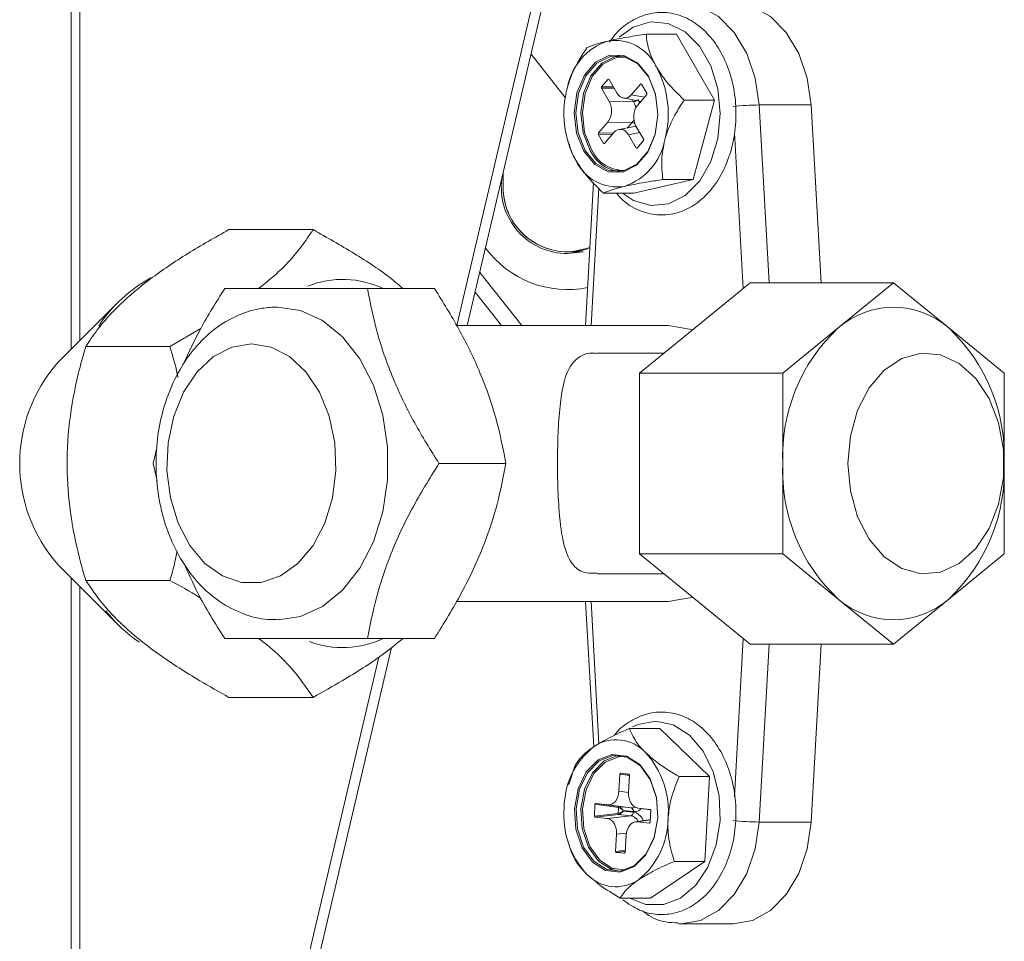
# Model space of a CAD drawing. Units: millimetres. Extents: x 1658 to 29422, y 12901 to 31170.
# Drawn here: x 18313 to 18313, y 14470 to 14470 of the extents above; entities that cross this region are included whole.
import ezdxf

# ---------------------------------------------------------------- set-up
doc = ezdxf.new("R2010")
doc.units = ezdxf.units.MM
doc.linetypes.add('SLD-Sólida', pattern=[0])
doc.layers.get('0').update_dxf_attribs({"color": 251})

# ---------------------------------------------------------------- blocks, each defined once
blk = doc.blocks.new('A$C4C9C5133')
at = {"color": 92, "linetype": 'SLD-Sólida', "lineweight": 15}
for p, q in [((0.007657784244656796, 0.4207392176413123), (0.007657784244656796, 0.0884491697888734)), ((0.008126418812025804, 0.4207392176413123), (0.008126418812025804, 0.08891779986879556)), ((0.007657536851183977, 0.08844892239540059), (0.007657536851183977, 0.2122447583569738)), ((0.03389160713049932, 0.1122582671323471), (0.02859664697098196, 0.08973921764118131)), ((0.034457289846614, 0.1122582671323471), (0.02916232968709664, 0.08973921764118131)), ((0.03887244175712112, 0.1055582938224688), (0.04051999266812345, 0.1055582938224688)), ((0.04258621116605354, 0.1019812982485746), (0.04051999266812345, 0.1055582938224688)), ((0.03448269666841952, 0.1021224247870123), (0.03262503735822975, 0.1044658412756689)), ((0.03645098997731111, 0.1026326011142373), (0.03645598064395017, 0.1027026374176785)), ((0.03645598064395017, 0.1027026374176785), (0.03680812165112002, 0.1031094555328309)), ((0.03645598064395017, 0.1027026374176785), (0.03709478718519676, 0.1026918620154902)), ((0.03680812165112002, 0.1031094555328309), (0.03685764503461542, 0.103102397699331)), ((0.03685925249010324, 0.1030996149020211), (0.03680812165112002, 0.1031094555328309)), ((0.03685764503461542, 0.103102397699331), (0.03727584627267788, 0.102378416195279)), ((0.03806822038677637, 0.1022654908683762), (0.0385801550692122, 0.1028569138998137)), ((0.0385801550692122, 0.1028569138998137), (0.03862967845270759, 0.1028498560681328)), ((0.03863128590819542, 0.1028470732690039), (0.0385801550692122, 0.1028569138998137)), ((0.03862967845270759, 0.1028498560681328), (0.03891734367789468, 0.1023518558613432)), ((0.03686919121537358, 0.1019086196083663), (0.03645098997731111, 0.1026326011142373)), ((0.0371356901814579, 0.1026210515774437), (0.03645098997731111, 0.1026326011142373)), ((0.03806822038677637, 0.1022654908683762), (0.03877969272434711, 0.1021285610422638)), ((0.03891235301125562, 0.1022818195579021), (0.0384004183288198, 0.1016903965264646)), ((0.03891734367789468, 0.1023518558613432), (0.03891235301125562, 0.1022818195579021)), ((0.03686919121537358, 0.1019086196083663), (0.03819173735246295, 0.101886310872942)), ((0.03763606549182441, 0.1020925090142555), (0.03858962925005471, 0.101908986320268)), ((0.03819173735246295, 0.101886310872942), (0.03812723331429879, 0.1019979789525678)), ((0.04093866025505122, 0.1019812982485746), (0.04258621116605354, 0.1019812982485746)), ((0.04142885643886984, 0.09766222206962993), (0.04258621116605354, 0.1019812982485746)), ((0.04500626347362413, 0.1017129018528067), (0.04783467705783551, 0.1017129018528067)), ((0.04500626347362413, 0.1017129018528067), (0.0455471453096834, 0.09205417221710377)), ((0.04783467705783551, 0.1017129018528067), (0.0483755588902568, 0.09205417221710377)), ((0.03627740588854067, 0.1001966157255083), (0.03678934057097649, 0.1007880387569458)), ((0.03811188670442789, 0.1007657300197025), (0.03678934057097649, 0.1007880387569458)), ((0.0383267730830994, 0.1005590730073891), (0.0374044213021989, 0.1003862964025757)), ((0.03785680095097632, 0.1004710369761597), (0.03811188670442789, 0.1007657300197025)), ((0.03830967326939572, 0.1005892821976886), (0.03827515454031527, 0.1005494037272001)), ((0.03831483320027473, 0.1005568364071223), (0.03832276913817623, 0.1005660045593686)), ((0.03832056768078473, 0.1005698156732251), (0.0387387689188472, 0.09984583416917303)), ((0.03627241522190161, 0.1001265794220672), (0.03627740588854067, 0.1001966157255083)), ((0.03656008044708869, 0.09962857921527757), (0.03627241522190161, 0.1001265794220672)), ((0.03703563738235971, 0.1001137053735874), (0.03627241522190161, 0.1001265794220672)), ((0.03627740588854067, 0.1001966157255083), (0.03709546007667086, 0.1001828167700296)), ((0.03712153851301991, 0.1002129444150341), (0.03660960383058409, 0.0996215213835967)), ((0.03852573886251776, 0.1002146274859115), (0.03791391262711841, 0.1001000190881314)), ((0.03833211386518087, 0.09937603758226032), (0.03791391262711841, 0.1001000190881314)), ((0.04414794011972845, 0.09174662670920952), (0.04367377680682694, 0.1002139386673662)), ((0.03462899650185136, 0.09970573089958634), (0.0346488233517448, 0.0996381805252895)), ((0.03656008044708869, 0.09962857921527757), (0.03662647935561836, 0.09964101717923768)), ((0.03660960383058409, 0.0996215213835967), (0.03656008044708869, 0.09962857921527757)), ((0.03873377825584612, 0.09977579786573187), (0.03838163724503829, 0.09936897975057946)), ((0.0387387689188472, 0.09984583416917303), (0.03873377825584612, 0.09977579786573187)), ((0.03833211386518087, 0.09937603758226032), (0.03839851277007256, 0.09938847554622043)), ((0.03838163724503829, 0.09936897975057946), (0.03833211386518087, 0.09937603758226032)), ((0.03601897407497745, 0.09749482394909137), (0.03558466576214414, 0.08973921764118131)), ((0.03820528321011807, 0.09692014146094152), (0.04142885643886984, 0.09766222206962993)), ((0.03978130552422954, 0.09766222206962993), (0.04142885643886984, 0.09766222206962993)), ((0.03629683958934038, 0.09719843042876164), (0.03587912910006708, 0.08973921764118131)), ((0.03655773229547776, 0.09692014146094152), (0.03820528321011807, 0.09692014146094152)), ((0.02078903581423219, 0.09494092356362671), (0.01621686209909967, 0.09494092356362671)), ((0.03544931245050975, 0.09373921764199622), (0.03460669747073553, 0.09363921764088445)), ((0.03460678040210041, 0.09373921764199622), (0.03460794109196286, 0.09373921764199622)), ((0.03460794109196286, 0.09373921764199622), (0.03544931245050975, 0.09373921764199622)), ((0.02983819534711074, 0.09261362119286787), (0.03211677559374948, 0.08973921764118131)), ((0.04452460309767048, 0.09205417221710377), (0.03851422423758777, 0.08714669493019755)), ((0.04452460309767048, 0.09205417221710377), (0.05230281493641087, 0.09205417221710377)), ((0.05230281493641087, 0.09205417221710377), (0.04929762550455052, 0.08960043357365066)), ((0.05530800436463323, 0.08960043357365066), (0.05230281493641087, 0.09205417221710377)), ((0.02738361631054431, 0.09173921764158877), (0.02374324444826925, 0.09173921764158877)), ((0.02958746958756819, 0.09154730422960711), (0.03102076533104992, 0.08973921764118131)), ((0.01022523695792188, 0.09101659791303973), (0.006925357913132757, 0.08771675046773453)), ((0.01301089846310788, 0.08859007060345903), (0.01468595652841032, 0.0895650433121773)), ((0.04006974133153562, 0.08973921764118131), (0.02857996312013711, 0.08973921764118131)), ((0.04929762550455052, 0.08960043357365066), (0.04629243607269018, 0.08714669493019755)), ((0.05831319379649358, 0.08714669493019755), (0.05530800436463323, 0.08960043357365066)), ((0.01301089846310788, 0.08859007060345903), (0.008438724751613336, 0.08859007060345903)), ((0.03985227942030178, 0.08823921764087572), (0.03620011418388458, 0.08823921764087572)), ((0.03851422423758777, 0.08714669493019755), (0.03851422423758777, 0.07733174035274715)), ((0.03851422423758777, 0.08714669493019755), (0.04629243607269018, 0.08714669493019755)), ((0.04629243607269018, 0.08714669493019755), (0.04629243607269018, 0.08223921764147235)), ((0.05831319379649358, 0.08223921764147235), (0.05831319379649358, 0.08714669493019755)), ((0.01210811245982768, 0.08223921764147235), (0.01229765340758604, 0.08308181932807202)), ((0.01231491881844704, 0.08129198584538244), (0.01210811245982768, 0.08223921764147235)), ((0.0312619936412375, 0.08223921764147235), (0.02762162177896244, 0.08223921764147235)), ((0.04629243607269018, 0.08223921764147235), (0.04629243607269018, 0.07733174035274715)), ((0.05831317009506165, 0.08226547564117936), (0.05831313624003087, 0.08227641647317796)), ((0.05831313624003087, 0.08220201880976674), (0.05831317009506165, 0.08221295964176534)), ((0.05831319379649358, 0.07733174035274715), (0.05831319379649358, 0.08223921764147235)), ((0.03851422423758777, 0.07733174035274715), (0.04629243607269018, 0.07733174035274715)), ((0.03851422423758777, 0.07733174035274715), (0.04452460309767048, 0.07242426306584093)), ((0.04629243607269018, 0.07733174035274715), (0.04929762550455052, 0.07487800170929404)), ((0.05530800436463323, 0.07487800170929404), (0.05831319379649358, 0.07733174035274715)), ((0.006925357913132757, 0.07676168481521017), (0.01022523695792188, 0.07346183736990497)), ((0.007657536851183977, 0.03698921764225815), (0.007657536851183977, 0.07602951288754412)), ((0.007657784244656796, 0.0760292654940713), (0.007657784244656796, 0.03698921764225815)), ((0.03621389184263535, 0.07623921764206898), (0.03985227942030178, 0.07623921764206898)), ((0.008126418812025804, 0.07556063541596814), (0.008126418812025804, 0.03698921764225815)), ((0.01301089846310788, 0.07588836468130467), (0.008438724751613336, 0.07588836468130467)), ((0.04929762550455052, 0.07487800170929404), (0.05230281493641087, 0.07242426306584093)), ((0.05230281493641087, 0.07242426306584093), (0.05530800436463323, 0.07487800170929404)), ((0.02856672275811434, 0.07473921764176339), (0.04006974133153562, 0.07473921764176339)), ((0.03558466576214414, 0.07473921764176339), (0.03602640352619346, 0.06685094081876741)), ((0.03587912910006708, 0.07473921764176339), (0.03631165162005345, 0.06701550089019292)), ((0.02738361631054431, 0.07273921764135594), (0.02374324444826925, 0.07273921764135594)), ((0.04366733562346781, 0.0641494739738846), (0.04414794011972845, 0.07273180857373518)), ((0.0250488611527544, 0.07224495919945184), (0.01675909087862237, 0.03698921764225815)), ((0.04452460309767048, 0.07242426306584093), (0.05230281493641087, 0.07242426306584093)), ((0.0455471453096834, 0.07242426306584093), (0.04500626347362413, 0.06276553343195701)), ((0.04783467705783551, 0.06276553343195701), (0.0483755588902568, 0.07242426306584093)), ((0.02436123047664296, 0.07172632412039093), (0.01619340816250769, 0.03698921764225815)), ((0.02078903581423219, 0.06953751171931799), (0.01621686209909967, 0.06953751171931799)), ((0.03796867630808265, 0.06784407589293551), (0.03961622722272296, 0.06784407589293551)), ((0.04230933434519102, 0.06523106608074158), (0.03961622722272296, 0.06784407589293551)), ((0.03467037965674535, 0.06480140438907256), (0.03502197990383138, 0.06585222745525243)), ((0.03739723492253688, 0.06443220119581383), (0.03744856122648343, 0.06536422141834919)), ((0.03744856122648343, 0.06536422141834919), (0.03748638342949562, 0.06540998041782586)), ((0.03797140708411462, 0.0652945234287472), (0.03744856122648343, 0.06536422141834919)), ((0.03748638342949562, 0.06540998041782586), (0.03793971343475278, 0.06536005117959576)), ((0.03748638342949562, 0.06540998041782586), (0.03796112384225125, 0.06534669512620894)), ((0.03797207009120029, 0.06530656276299851), (0.03792074378725374, 0.06437454254228214)), ((0.03793971343475278, 0.06536005117959576), (0.03797207009120029, 0.06530656276299851)), ((0.04066178343418869, 0.06523106608074158), (0.04230933434519102, 0.06523106608074158)), ((0.04205574505976983, 0.0606262078290456), (0.04230933434519102, 0.06523106608074158)), ((0.03465240029981942, 0.06485244147188496), (0.03462899650185136, 0.06477270438335836)), ((0.03739723492253688, 0.06443220119581383), (0.03792014469581773, 0.06436249468606547)), ((0.03605991102085682, 0.06308578183234204), (0.03609521649195813, 0.06372688420742634)), ((0.03609521649195813, 0.06372688420742634), (0.03613303869497031, 0.06377264320690301)), ((0.03736350120743737, 0.06355781545607897), (0.03609521649195813, 0.06372688420742634)), ((0.03613303869497031, 0.06377264320690301), (0.03679207967070397, 0.06370005720418703)), ((0.03613303869497031, 0.06377264320690301), (0.03740132341408753, 0.06360357445555564)), ((0.03806036438618321, 0.06353098845283967), (0.03679207967070397, 0.06370005720418703)), ((0.03605991102085682, 0.06308578183234204), (0.0373454715081607, 0.06323041907126026)), ((0.03737782816097024, 0.06317693065284402), (0.03609226767366636, 0.06303229341574479)), ((0.03675130864940002, 0.06295970741302881), (0.0380368691367039, 0.06310434465012804)), ((0.0373454715081607, 0.06323041907126026), (0.03736350120743737, 0.06355781545607897)), ((0.0380368691367039, 0.06310434465012804), (0.03737782816097024, 0.06317693065284402)), ((0.03740132341408753, 0.06360357445555564), (0.03806036438618321, 0.06353098845283967)), ((0.03762364955764497, 0.06339348549772694), (0.03762201650533825, 0.06336383136113)), ((0.03762201650533825, 0.06336383136113), (0.03817578919552034, 0.06330283948409487)), ((0.03817742224418907, 0.06333249362069182), (0.03762364955764497, 0.06339348549772694)), ((0.03843845025039627, 0.06351872787126922), (0.03909749122612993, 0.06344614186673425)), ((0.03843845025039627, 0.06351872787126922), (0.03912415607192088, 0.06342395253886934)), ((0.03912984787893947, 0.063392653450137), (0.03909454240783816, 0.0627515510750527)), ((0.03909749122612993, 0.06344614186673425), (0.03912984787893947, 0.063392653450137)), ((0.03609226767366636, 0.06303229341574479), (0.03605991102085682, 0.06308578183234204)), ((0.03675130864940002, 0.06295970741302881), (0.03609226767366636, 0.06303229341574479)), ((0.03910299017297802, 0.062904951726523), (0.03829037219838938, 0.06277579530797084)), ((0.03910218613600591, 0.06289035146983224), (0.03839767922909232, 0.062778378080111)), ((0.03905672020482598, 0.06270579207557603), (0.03839767922909232, 0.062778378080111)), ((0.03909454240783816, 0.0627515510750527), (0.03905672020482598, 0.06270579207557603)), ((0.03905672020482598, 0.06270579207557603), (0.03906998105958337, 0.06270789973859792)), ((0.04500626347362413, 0.06276553343195701), (0.04783467705783551, 0.06276553343195701)), ((0.03721768880859599, 0.06117187251948053), (0.03726901510890457, 0.06210389274201589)), ((0.03780531966185663, 0.06216423187834152), (0.03726901510890457, 0.06210389274201589)), ((0.03779252397362143, 0.06204623408666521), (0.03774119767331285, 0.06111421386412985)), ((0.03462899650185136, 0.06170573089912068), (0.0346840367965342, 0.06151820778904948)), ((0.03476839061841019, 0.06124736920355645), (0.03467264902064926, 0.06157836472266354)), ((0.03721768880859599, 0.06117187251948053), (0.03774765654088696, 0.06123149870654743)), ((0.03725004546140553, 0.06111838410288328), (0.03721768880859599, 0.06117187251948053)), ((0.03774449084812659, 0.06117401370283915), (0.03725004546140553, 0.06111838410288328)), ((0.03770337547030067, 0.06106845486465318), (0.03725004546140553, 0.06111838410288328)), ((0.03774119767331285, 0.06111421386412985), (0.03770337547030067, 0.06106845486465318)), ((0.03770337547030067, 0.06106845486465318), (0.03771663632505806, 0.06107056252767507)), ((0.03910904865551856, 0.05863435938954353), (0.04205574505976983, 0.0606262078290456)), ((0.04040819414876751, 0.0606262078290456), (0.04205574505976983, 0.0606262078290456)), ((0.03746149774451624, 0.05863435938954353), (0.03910904865551856, 0.05863435938954353)), ((0.04077684472940746, 0.05723921764183615), (0.04063193661932019, 0.05724271835606487)), ((0.04077684472940746, 0.05723921764183615), (0.04360525830998085, 0.05723921764183615))]:
    blk.add_line(p, q, dxfattribs=at)
at = {"color": 92, "linetype": 'SLD-Sólida', "lineweight": 15, "flags": 128}
for points in [[(0.04092175283949473, 0.1072357169268798), (0.04182085402135272, 0.1070547236449784), (0.04280065882994677, 0.1065125876648381), (0.04365600312303286, 0.1056461499792931), (0.04433428493575775, 0.1045086947742675), (0.0447937912940688, 0.103170173266335), (0.04500626347362413, 0.1017129018528067)], [(0.04360525830998085, 0.1072392176411086), (0.04464926760192611, 0.1070547236449784), (0.04562907241415814, 0.1065125876648381), (0.04648441670724424, 0.1056461499792931), (0.04716269851633115, 0.1045086947742675), (0.04762220487464219, 0.103170173266335), (0.04783467705783551, 0.1017129018528067)], [(0.03758139655474224, 0.09692014146094152), (0.03818534719175659, 0.09652455969626317), (0.03912844809747185, 0.09625019857048756), (0.04008891779085388, 0.09634585016647179), (0.04099552263505757, 0.09680442044191295), (0.04178102388686966, 0.09759189933720336), (0.04238716451800428, 0.0986498831462086), (0.04276898984971922, 0.09989990605026833), (0.04289818164033932, 0.1012492595673393), (0.04276515833043959, 0.1025978683192079), (0.0423797856492456, 0.1038457121685497), (0.04177064492250793, 0.1049002442414348), (0.04098291333502857, 0.1056832547183149), (0.04007501333398977, 0.1061366712965537), (0.03911427970888326, 0.106226866142606), (0.03817196567615611, 0.1059471499138454), (0.03740183648551465, 0.1053998172355932)], [(0.03548211136876489, 0.09920684686949244), (0.03509668451806647, 0.1001803242870665), (0.03496993329099496, 0.1012815198719181), (0.03511714575870428, 0.1023776131823979), (0.03552056592525332, 0.1033363991900842), (0.0361315353657119, 0.1040422341520753), (0.0368763621445396, 0.1044099839546107), (0.03766520916178706, 0.1043952925447229), (0.03840292982567917, 0.1039999319218623), (0.03900054413315956, 0.1032715884139179), (0.03938597098385799, 0.1022981109963439), (0.0395127222109295, 0.1011969154114922), (0.03936550974322017, 0.1001008221010125), (0.03896208957667113, 0.09914203609332617), (0.03835112013621256, 0.09843620113133511), (0.03760629335738486, 0.09806845132879971), (0.03681744634013739, 0.09808314273868746), (0.03607972567988327, 0.09847850336154806), (0.03548211136876489, 0.09920684686949244)], [(0.03556053133070236, 0.09924638715710898), (0.03614651890165987, 0.0985322137548792), (0.03686988702247618, 0.09814454497427505), (0.03764338682231028, 0.09813013938946824), (0.03837372280759155, 0.09849073452642187), (0.03897280568344286, 0.09918283729166433), (0.03936837720539188, 0.1001229698740644), (0.03951272561971564, 0.1011977384132479), (0.03938844037111267, 0.1022775099590945), (0.03901051209686557, 0.1032320481263014), (0.03842452452590805, 0.1039462215285312), (0.03770115640145377, 0.1043338903091353), (0.03692765660525765, 0.1043482958939421), (0.03619732061997638, 0.1039877007569885), (0.03559823774412507, 0.103295597991746), (0.03520266622217605, 0.1023554654093459), (0.03505831780785229, 0.1012806968701625), (0.03518260305645526, 0.1002009253243159), (0.03556053133070236, 0.09924638715710898)], [(0.0358256951039948, 0.09924638715710898), (0.03544776682974771, 0.1002009253243159), (0.03532348158114473, 0.1012806968701625), (0.03546782999546849, 0.1023554654093459), (0.03586340151741751, 0.103295597991746), (0.03646248439326882, 0.1039877007569885), (0.0371928203785501, 0.1043482958939421), (0.0374181035986112, 0.1043836324406584)], [(0.03775524644515826, 0.1043183768761082), (0.03724411483926815, 0.1042866078332736), (0.03652826964389533, 0.1039331673619017), (0.03594107333628926, 0.1032547967952269), (0.03555335045530228, 0.1023333176362939), (0.03541186609800206, 0.1012798738702259), (0.0355336853681365, 0.1002215263633843), (0.03590411506593227, 0.09928592744472553)], [(0.03460794109196286, 0.09373921764199622), (0.03489696879842086, 0.09375117191666504), (0.03582080730484449, 0.09395608566956071)], [(0.01892766810124158, 0.07373981119417294), (0.02010627946583554, 0.07392496303509688), (0.02130130420118803, 0.07447408125153743), (0.02238948535523377, 0.07536257318861317), (0.02332326419127639, 0.07655160748799972), (0.02406183009588858, 0.077989217641516), (0.02457290419260971, 0.07961257318856951), (0.0248341500882816, 0.08135072570439661), (0.0248341500882816, 0.08312770957854809), (0.02457290419260971, 0.08486586209437519), (0.02406183009588858, 0.0864892176414287), (0.02332326419127639, 0.08792682779494498), (0.02238948535523377, 0.08911586209433153), (0.02130130420118803, 0.09000435403140727), (0.02010627946583554, 0.09055347224784782), (0.0188566394681402, 0.09073921764138504)], [(0.04006974133153562, 0.08973921764118131), (0.04134252482253942, 0.08952001947909594), (0.04139704844055814, 0.08950052230647998)], [(0.01744243267967249, 0.08873921764097759), (0.01638247230221168, 0.08856400930017116), (0.01537965466559399, 0.08804782980405435), (0.01448804192841635, 0.08721850652182184), (0.01375570115851588, 0.08612074848861084), (0.01322211303704535, 0.08481373612085008), (0.01291604344442021, 0.08336793079615745), (0.0128539926627127, 0.08186127625413064), (0.01303930587164359, 0.08037499662896153), (0.0134619927885069, 0.07898921764171973), (0.01409926624546642, 0.07777864699528436), (0.01491677067315322, 0.07680854686805105), (0.01587043419567635, 0.07613121560643776), (0.01690884455820196, 0.07578316831677512), (0.01797602079750504, 0.07578316831677512), (0.01901443116366863, 0.07613121560643776), (0.01996809468255378, 0.07680854686805105), (0.02078559911024058, 0.07777864699528436), (0.0214228725672001, 0.07898921764171973), (0.02184555948406341, 0.08037499662896153), (0.02203087269299431, 0.08186127625413064), (0.0219688219112868, 0.08336793079615745), (0.02166275231866166, 0.08481373612085008), (0.02112916419719113, 0.08612074848861084), (0.02039682342729066, 0.08721850652182184), (0.01950521069011302, 0.08804782980405435), (0.01850239305349533, 0.08856400930017116), (0.01744243267967249, 0.08873921764097759)], [(0.0498279699786508, 0.08223921764147235), (0.04996125970137655, 0.08074707831838168), (0.05035275377667858, 0.07934869559721847), (0.05097785320322146, 0.07813193500624038), (0.05179728067378164, 0.0771732500888902), (0.05275954855460441, 0.07653287854373048), (0.05380419401626568, 0.07625105727129267), (0.05486557813492254, 0.07634549413705827), (0.05587701024705893, 0.07681025532656349), (0.05677493835537462, 0.0776161381854763), (0.0575029423343949, 0.07871250612879521), (0.05801527901348891, 0.0800304703261645), (0.0582797563947679, 0.08148721823999949), (0.0582797563947679, 0.08299121704294521), (0.05801527901348891, 0.08444796495859919), (0.0575029423343949, 0.08576592915596848), (0.05677493835537462, 0.0868622970974684), (0.05587701024705893, 0.08766817995638121), (0.05486557813492254, 0.08813294114588643), (0.05380419401626568, 0.08822737801165204), (0.05275954855460441, 0.08794555673921423), (0.05179728067378164, 0.0873051851940545), (0.05097785320322146, 0.08634650027670432), (0.05035275377667858, 0.08512973968572624), (0.04996125970137655, 0.08373135696456302), (0.0498279699786508, 0.08223921764147235)], [(0.04139704844055814, 0.07497791297828371), (0.04134252482253942, 0.07495841580384877), (0.04006974133153562, 0.07473921764176339)], [(0.04288751514468458, 0.06285099178239761), (0.0428308673290303, 0.0642102996007452), (0.0425169968038972, 0.0654975867128087), (0.04196918191155419, 0.06661738092043379), (0.04122805157749099, 0.06748663221333118), (0.0403485720489698, 0.06804087219825306), (0.03939597029602737, 0.06823899542905565), (0.03844089643462212, 0.06806630801474967), (0.03813428244393435, 0.06792774773748533)], [(0.03950606135549606, 0.06298978252743836), (0.03930915634191479, 0.06190940262786171), (0.03886284068357782, 0.06098941804521019), (0.03822094663337339, 0.06034079249729984), (0.03746089608830516, 0.06004175979796855), (0.0366743623635557, 0.06012838770402595), (0.03595621302883956, 0.060590227611101), (0.0353930674973526, 0.06137157481134636), (0.03505284943094011, 0.06237818730005529), (0.0349765941464284, 0.06348865275685966), (0.03517349916000967, 0.06456903265461733), (0.03561981481834664, 0.06548901723908784), (0.03626170886855107, 0.06613764278699819), (0.03702175941361929, 0.06643667548632948), (0.03780829314200673, 0.06635004758027208), (0.0385264424730849, 0.06588820767137804), (0.03908958800457185, 0.06510686047113268), (0.03942980607462232, 0.06410024798242375), (0.03950606135549606, 0.06298978252743836)], [(0.03950619435272529, 0.06299463535106042), (0.0394314226359711, 0.06408349641969835), (0.03909782359551173, 0.06507052500819555), (0.03854563420463819, 0.06583667090126255), (0.03784145664758398, 0.06628952559549361), (0.03707022513481206, 0.06637446813510905), (0.03632496156569687, 0.06608125319144165), (0.03569555572539684, 0.06544524681885378), (0.03525792324944632, 0.06454316076815303), (0.03506484907484264, 0.0634837999332376), (0.03513962079159683, 0.06239493886278069), (0.03547321982841822, 0.06140791027610248), (0.03602540922292974, 0.06064176438303548), (0.03672958677998395, 0.06018890968698543), (0.03750081829275587, 0.06010396714918897), (0.03824608186187106, 0.06039718209103739), (0.03887548770217109, 0.06103318846544425), (0.03931312017812161, 0.06193527451432601), (0.03950619435272529, 0.06299463535106042)], [(0.0374181035986112, 0.06009480284410529), (0.03699475055327639, 0.06018890968698543), (0.03629057299622218, 0.06064176438303548), (0.03573838360171067, 0.06140791027610248), (0.03540478456488927, 0.06239493886278069), (0.03533001284813508, 0.0634837999332376), (0.03552308702273876, 0.06454316076815303), (0.03596071949868929, 0.06544524681885378), (0.03659012533898931, 0.06608125319144165), (0.03733538890810451, 0.06637446813510905), (0.0374181035986112, 0.06638363244019274)], [(0.03775524627417326, 0.06631837689383246), (0.0373838546256593, 0.06631226078388863), (0.03665337803249713, 0.0660248635977041), (0.03603646040573949, 0.0654014763986197), (0.03560751111217542, 0.06451728887986974), (0.03541826777291135, 0.06347894710961555), (0.03549155592554598, 0.06241169042732508), (0.03581853593641426, 0.06144424573903962), (0.03635976919031236, 0.06069330115315097), (0.03704997496970464, 0.0602494316699449), (0.03775524623779347, 0.0601600583850086)], [(0.03740132341408753, 0.06360357445555564), (0.03739504139593919, 0.06360329472045123), (0.03738876665011048, 0.0636011403730663), (0.03738273755152477, 0.06359719325701008), (0.0373771831546037, 0.06359160332613101), (0.03737231447303202, 0.06358458294744196), (0.03736831647256622, 0.06357639883026422), (0.0373653410388215, 0.06356736189263756), (0.03736350120743737, 0.06355781545607897)], [(0.03798508270847378, 0.05863435938954353), (0.03884821332394495, 0.05829242679283198), (0.03981101875251625, 0.05827958931513422), (0.04074056982790353, 0.05863458478052053), (0.04156792599678738, 0.05933108480166993), (0.04223172604179126, 0.0603174331572518), (0.04268273894558661, 0.06152047690011386), (0.04288751514468458, 0.06285099178239761)], [(0.04500626347362413, 0.06276553343195701), (0.0447937912940688, 0.06130826201660966), (0.04433428493575775, 0.05996974050867721), (0.04365600312303286, 0.05883228530365159), (0.04280065882994677, 0.05796584761810664), (0.04182085402135272, 0.05742371163796633), (0.04077684472940746, 0.05723921764183615)], [(0.04360525830998085, 0.05723921764183615), (0.04464926760192611, 0.05742371163796633), (0.04562907241415814, 0.05796584761810664), (0.04648441670724424, 0.05883228530365159), (0.04716269851633115, 0.05996974050867721), (0.04762220487464219, 0.06130826201660966), (0.04783467705783551, 0.06276553343195701)]]:
    blk.add_lwpolyline(points, dxfattribs=at)
at = {"color": 92, "linetype": 'SLD-Sólida', "lineweight": 15}
for centre, radius, start, end in [((0.03784169151549577, 0.1020609043716831), 0.003299492816331827, 108.6438264293587, 169.5973671397013), ((0.03717408251031884, 0.1027333798647305), 0.002484232155631048, 24.65779842022341, 98.96654187330482), ((0.03473882170510478, 0.1012294485462917), 0.005336415745454438, 344.7049857325646, 28.42708768831709), ((0.03974383379681967, 0.1012489867371187), 0.005336415745359513, 164.7049857325646, 208.4270876883171), ((0.03814329664965044, 0.1022573309655854), 0.000374168959901337, 277.4385106578565, 305.573744630266), ((0.04512806445200113, 0.08686780508651282), 0.01484559643237523, 90.47008958397116, 95.93022972019592), ((0.03806472322321497, 0.1004802296229172), 0.0002893697830394782, 46.86240141479833, 80.61969088964396), ((0.03664096398642869, 0.1004175309117272), 0.003299492816331379, 288.6438264293587, 349.5973671397014), ((0.03767989734114963, 0.1001335925175226), 0.002055528958153931, 205.5703501253206, 262.6828923970012), ((0.03767690683525871, 0.1001126765277149), 0.00195609424993524, 205.0021955427337, 271.3928029035187), ((0.03730857299160562, 0.09974505541867984), 0.00248423215563104, 204.6577984202234, 278.9665418733048), ((0.03460793630074477, 0.09723921764089027), 0.003600000000000039, 172.743719546582, 270), ((0.03460678040210041, 0.09723921764270926), 0.00350000000000007, 178.8510507053601, 270), ((0.03460678040210041, 0.09723921764270926), 0.003499999999999989, 179.9997256918656, 270), ((0.03460794109196286, 0.09723921764270926), 0.003500000000000227, 179.9997256918656, 270), ((0.03460794085185626, 0.09723921764089027), 0.005550000000000121, 216.5401988758868, 281.3473543099768), ((0.01576288796786685, 0.08538264606249868), 0.007904647323473216, 118.6167237219353, 146.8449261687379), ((0.02239463094520033, 0.08710004299246066), 0.00513668432003565, 64.57469416753085, 111.5521402930906), ((0.05230281493641087, 0.08615628738880332), 0.004570919651095739, 48.89367865472518, 131.1063213452748), ((0.05582849958227598, 0.0826401914091548), 0.009544489887747218, 133.1771206297043, 182.4077628024409), ((0.04877713028690778, 0.0826401914091548), 0.009544489887747667, 357.5922371975591, 46.82287937029574), ((0.0131398394878488, 0.08223921764147235), 0.008283908928774472, 138.6065873601448, 221.3934126398551), ((0.05582849958227598, 0.0818382438737899), 0.0095444898877479, 177.5922371975591, 226.8228793702957), ((0.04877713028690778, 0.0818382438737899), 0.009544489887747353, 313.1771206297042, 2.407762802440888), ((0.05230281493641087, 0.07832214789414138), 0.004570919651095665, 228.8936786547252, 311.1063213452748), ((0.01582919496649993, 0.07910197246928874), 0.007952778225316282, 217.6795377549282, 235.665644414341), ((0.02239510137951584, 0.07737463265766564), 0.005133086989057655, 249.3905213279702, 295.4385805115762), ((0.03866136978103896, 0.06353017648507375), 0.004239989199702521, 128.5059680155012, 179.7348453273973), ((0.0372522506149835, 0.06506519652612042), 0.002166450254731827, 42.81437158140495, 124.6153128191457), ((0.03535319112415891, 0.06334799527394352), 0.004726678210661879, 354.9099356579317, 42.43883874580703), ((0.03912946437776554, 0.0631304400103545), 0.00472667821069669, 174.9099356579317, 222.438838745807), ((0.03739680915168719, 0.06322494372579968), 5.162880079419539e-05, 173.9122117226152, 248.4296445043309), ((0.03797797930747038, 0.06329341994387505), 0.0001980340349329672, 287.2998434747707, 2.726316788913052), ((0.03800599425085238, 0.06336516135343118), 0.0001745128613760059, 349.2109346446414, 71.84710765156393), ((0.0358212857208855, 0.06294825879740529), 0.004239989199626274, 308.5059680155012, 359.7348453273973), ((0.04512806445200113, 0.07761063019643188), 0.01484559643253745, 264.0697702798041, 269.5299104160288), ((0.03723040489057894, 0.06141323875635862), 0.002166450254724221, 222.8143715814049, 304.6153128191458)]:
    blk.add_arc(centre, radius, start, end, dxfattribs=at)
for centre, major_axis, ratio, start_param, end_param in [((0.03771268551281537, 0.1028924443326105), (2.001462464590986e-06, 0.0008071755844666767), 0.7008838835869057, 2.262903886878047, 3.824679447672639), ((0.03642586604837561, 0.1014058197779377), (-2.09192869101571e-06, 0.0008000718149401111), 0.7133848235840372, 3.828297159656424, 5.390072720446659), ((0.03876389285142068, 0.1010726155036537), (-2.091928690788336e-06, 0.0008000718149403383), 0.7133848235839777, 0.6867045060499847, 2.248480066858535), ((0.03773317726154346, 0.1013837680238794), (-7.655960588976996e-06, 0.0008000898318180133), 0.7399919030327623, 4.926209950302896, 5.384407347231611), ((0.03787459794330061, 0.1013837680238794), (-2.614910863712795e-06, 0.001000089768675253), 0.7133848235841267, 5.165035125143582, 5.390072720446663), ((0.03773317726154346, 0.1013837680238794), (-7.655960588976996e-06, 0.0008000898318180133), 0.7399919030327623, 3.822631786436748, 4.055815547227082), ((0.03747707337970496, 0.0995859909507999), (2.001462464590988e-06, 0.0008071755844669042), 0.7008838835867084, 5.404496540461827, 6.966272101260437), ((0.03683109151097597, 0.06450182680782746), (-1.009136447078163e-05, 0.0008041622681785156), 0.7060395161229851, 3.055066946212285, 4.616842507022734), ((0.03848768322859542, 0.06431937173147162), (1.016204409199873e-05, 0.0008030392544931147), 0.7080137414496925, 1.51100172734146, 3.072777288150966), ((0.03748059582721908, 0.06336383135931101), (0.0002016346327220617, 0.0001134106294964567), 0.3541380185152272, 3.798633375990882, 5.27430925864426), ((0.03748222887224983, 0.06339348549772694), (0.0001838714241148409, -0.0001454297863303964), 0.4247782849596098, 1.077941748929815, 2.553617631470088), ((0.03748059582721908, 0.06336383135931101), (0.00016474186704977, 0.0001709621044544747), 0.4710418768332021, 3.662808531652019, 5.138484414302957), ((0.03748222887224983, 0.06339348549772694), (-0.0001362233291768007, 0.0001991539253572228), 0.5126470881557662, 4.375129986191404, 5.850805868757575), ((0.03797282729283324, 0.06230203465747763), (4.219511064286507e-05, 0.0008040239505862699), 0.7253360126140431, 5.418125438154959, 6.245664673941504), ((0.03808476636913838, 0.0643347056247876), (-4.5720333798954e-05, 0.0008056157312305454), 0.7195851518167689, 3.020912341998509, 3.412124949468768), ((0.03811424796731444, 0.06230203465747763), (1.270255511496998e-05, 0.001003799068116449), 0.7080137414493699, 5.291037039026818, 6.214369941728443), ((0.03822618704361957, 0.0643347056247876), (-1.261420558853388e-05, 0.001005202835223372), 0.70603951612283, 3.055066946222803, 3.712278486016736), ((0.03670207567120087, 0.06215906355100742), (1.016204409188504e-05, 0.0008030392544931144), 0.7080137414492692, 4.65259438093475, 6.21436994173711), ((0.03835866738882032, 0.06197660847465158), (-1.009136447078162e-05, 0.000804162268178743), 0.7060395161227894, 6.196659599811519, 7.758435160610057)]:
    blk.add_ellipse(centre, major_axis=major_axis, ratio=ratio, start_param=start_param, end_param=end_param, dxfattribs=at)
for points, knots in [([(0.03725799363019178, 0.09692014146094152), (0.03739476171540446, 0.09676716929243412), (0.03778523181244964, 0.09633043687790632), (0.03858426675287774, 0.09590805550215009), (0.03957213945977855, 0.09568563654465834), (0.04056232932634884, 0.0958062224308378), (0.04148317916042288, 0.09623095806819038), (0.04229646013118327, 0.09693289679307782), (0.04296587272983743, 0.09787854498426896), (0.04345468389510643, 0.09902185777355044), (0.0437320432793058, 0.1002972733531351), (0.04378059704322368, 0.1016294436085445), (0.04359657082750346, 0.1029415551820421), (0.04318786109797657, 0.1041594502894441), (0.04257286804931937, 0.1052130836214928), (0.04178128662169911, 0.1060374715234502), (0.0408570905419765, 0.1065764212271461), (0.03986395977335633, 0.1067900474718044), (0.03887302271687076, 0.1066760569701728), (0.03795920495758764, 0.1062421127098787), (0.03728237833274761, 0.1057098193923593), (0.03698140825872542, 0.1052592152664147), (0.03689186053088633, 0.1051251468670671)], [0, 0, 0, 0, 0.02891154805775986, 0.08254188018586393, 0.1351697659302092, 0.1867045609608658, 0.23787063179124, 0.2895178462603735, 0.3420851224826705, 0.3952982566023185, 0.4487591441970282, 0.5022749745162929, 0.555870787481268, 0.6095985843553867, 0.6635094950919027, 0.7175093608322259, 0.7711452471552936, 0.8237786161477266, 0.8753169303805138, 0.9264830875725996, 0.9781264882649737, 1, 1, 1, 1]), ([(0.03678689586740802, 0.1051872535172151), (0.03682351033421583, 0.1051955679886305), (0.03714459383991198, 0.1052684801288706), (0.03782756331202108, 0.1053982079920388), (0.03853914132560021, 0.1055072288600059), (0.03887244175712112, 0.1055582938206499)], [0, 0, 0, 0, 0.06404162555935851, 0.5616006733307519, 1, 1, 1, 1]), ([(0.03887244175712112, 0.1055582938206499), (0.03888949567044619, 0.1054058802928921), (0.03894015101104742, 0.1049531655444298), (0.03912135778591619, 0.1043421078993561), (0.03936811233143089, 0.1038871945165738), (0.03943179173074896, 0.1037697960364312)], [0, 0, 0, 0, 0.2735498476409337, 0.8125266304262363, 1, 1, 1, 1]), ([(0.03459643188762129, 0.1026566751243081), (0.03462668892098009, 0.1027611329300271), (0.03477377540548332, 0.1032689265666704), (0.03512728120767861, 0.1040138036732969), (0.03550501899007941, 0.1045949151939567), (0.03564886852473137, 0.1048162132137804)], [0, 0, 0, 0, 0.1381973984110648, 0.6718096221171574, 1, 1, 1, 1]), ([(0.03564886852473137, 0.1048162132137804), (0.03578957625722978, 0.1048819532006746), (0.03604088507199776, 0.1049993670640106), (0.0365589120410732, 0.1051298346792464), (0.03678689586740802, 0.1051872535172151)], [0, 0, 0, 0, 0.5598997063490799, 1, 1, 1, 1]), ([(0.03943179173074896, 0.1037697960364312), (0.03957584638556, 0.1035449520768452), (0.03997856223213603, 0.1029163835191866), (0.04056317080539884, 0.1023470053387427), (0.04093866025141324, 0.1019812982467556)], [0, 0, 0, 0, 0.357707932394778, 1, 1, 1, 1]), ([(0.04093866025141324, 0.1019812982467556), (0.04079476716651698, 0.1017599310034711), (0.04041699139997945, 0.1011787552015448), (0.04006351622956572, 0.1004338653947343), (0.03991645910718944, 0.09992614862676419), (0.03988622361430316, 0.09982176015910227)], [0, 0, 0, 0, 0.3282916398259551, 0.8618942490537557, 1, 1, 1, 1]), ([(0.0350508637711755, 0.09870863924697915), (0.03498500702698948, 0.0988265832693287), (0.03481293474760605, 0.09913475062785437), (0.03473779508931329, 0.09942673892146559), (0.03469141342429793, 0.09960697536007501)], [0, 0, 0, 0, 0.3827271785518626, 1, 1, 1, 1]), ([(0.03988622361430316, 0.09982176015910227), (0.03981324734922964, 0.09945129584411916), (0.03966367548491689, 0.09869199370587012), (0.03974146804102929, 0.0980109723732312), (0.03978130552422954, 0.09766222206962993)], [0, 0, 0, 0, 0.4879010575766912, 1, 1, 1, 1]), ([(0.03655773229547776, 0.09692014146094152), (0.03618224284218741, 0.09728584855110967), (0.03559763426892459, 0.09785522673337255), (0.03519491842234856, 0.09848379528921214), (0.0350508637711755, 0.09870863924697915)], [0, 0, 0, 0, 0.6422920676049825, 1, 1, 1, 1]), ([(0.03110795937027433, 0.09801382779551204), (0.03110795699467417, 0.09782857605387107), (0.03110795194515958, 0.09743432314280653), (0.03110794632084435, 0.0972769860563858), (0.03110794271924533, 0.09724453057606297), (0.03110794226813596, 0.09724272066523554), (0.03110794216263457, 0.0972422850336443)], [0, 0, 0, 0, 0.4228746058387407, 0.8999620939581469, 0.9759216700263618, 0.9999999999999999, 0.9999999999999999, 0.9999999999999999, 0.9999999999999999]), ([(0.03978130552422954, 0.09766222206962993), (0.03951615991536528, 0.0976218245268683), (0.0388062471683952, 0.09751366233103909), (0.03810581152356463, 0.09738426198055095), (0.03773357402315014, 0.09729976548806007), (0.03769575963815441, 0.09729118176619522)], [0, 0, 0, 0, 0.3487821223540797, 0.9338449024292992, 1, 1, 1, 1]), ([(0.03110794216263457, 0.0972422850336443), (0.03110794204985723, 0.09724185197956103), (0.03110794189342414, 0.09724122907937272), (0.03110794201347744, 0.09724146900771302), (0.03110794204985723, 0.09724154213108704)], [0, 0, 0, 0, 0.6952239930804701, 1, 1, 1, 1]), ([(0.03769575963815441, 0.09729118176619522), (0.0374711663389462, 0.09723470247809018), (0.03695236027124338, 0.09710423644355615), (0.03670053905807436, 0.09698676118932781), (0.03655773229547776, 0.09692014146094152)], [0, 0, 0, 0, 0.4329041415965389, 1, 1, 1, 1]), ([(0.01621686209546169, 0.09494092356362671), (0.01546168150525773, 0.09451383313717088), (0.01393365191688645, 0.09364965996610408), (0.01190486375344335, 0.09227749599085655), (0.0102347542415373, 0.09086516418392421), (0.009135009000601713, 0.08963273227163882), (0.008638455241452903, 0.08888916012801928), (0.008438724751613336, 0.08859007060345903)], [0, 0, 0, 0, 0.2094043092716324, 0.4237078968537934, 0.633863742881183, 0.852727780970249, 1, 1, 1, 1]), ([(0.01783155473094666, 0.09173921764158877), (0.01820290701652993, 0.09204064368532272), (0.0191640655611991, 0.09282081450510304), (0.0200865740844165, 0.09389821527292952), (0.02058753330129548, 0.09464182066403737), (0.02078903581059421, 0.09494092356362671)], [0, 0, 0, 0, 0.2734481588624262, 0.7077566075359764, 1, 1, 1, 1]), ([(0.02078903581059421, 0.09494092356362671), (0.0215393361831957, 0.09451389610148908), (0.02305749115839717, 0.09364985032880213), (0.0247305001175846, 0.09255783448134025), (0.02547017670804053, 0.09191466557604144), (0.02567195065421402, 0.09173921764158877)], [0, 0, 0, 0, 0.415405756642372, 0.840530455653539, 1, 1, 1, 1]), ([(0.03460794107741094, 0.09373921764017723), (0.03495146235218272, 0.09375206749427889), (0.03537486034838366, 0.09376790523674572), (0.03575117185755516, 0.09394662182967295), (0.0358221654096269, 0.09398033784964355)], [0, 0, 0, 0, 0.8113436508691699, 1, 1, 1, 1]), ([(0.01374451167430379, 0.08764608165256504), (0.01403877571647172, 0.08827930944062246), (0.01468332989679766, 0.08966632777992345), (0.01552764004736673, 0.09100934175148723), (0.01598648979052086, 0.09173921764158877)], [0, 0, 0, 0, 0.4565388718437873, 1, 1, 1, 1]), ([(0.01598648979052086, 0.09173921764158877), (0.01673024201227236, 0.09173921764158877), (0.01796177998039639, 0.09173921764158877), (0.02035824097765726, 0.09173921764158877), (0.02222979021098581, 0.09173921764158877), (0.02340358569199452, 0.09173921764158877), (0.02374324444463127, 0.09173921764158877)], [0, 0, 0, 0, 0.3840709302168109, 0.6359617046675683, 0.8946589965559529, 1, 1, 1, 1]), ([(0.02374324444463127, 0.09173921764158877), (0.02390656758507248, 0.09091468152291782), (0.02423675549653126, 0.08924772933278291), (0.02511689026505337, 0.08677792531125306), (0.02626887714359327, 0.08441696353111183), (0.02716796068489202, 0.08296955399418948), (0.02762162177896244, 0.08223921764147235)], [0, 0, 0, 0, 0.2646058504902229, 0.5349496425417055, 0.7653441038603171, 1, 1, 1, 1]), ([(0.03126199363759952, 0.08223921764147235), (0.03109867050443427, 0.0830637537601433), (0.03076848258933751, 0.0847307059502782), (0.0298883478208154, 0.08720050997180806), (0.0287363609422755, 0.08956147175194928), (0.02783727740461472, 0.09100888128705265), (0.02738361630690633, 0.09173921764158877)], [0, 0, 0, 0, 0.2646058504902172, 0.5349496425416936, 0.7653441038603093, 1, 1, 1, 1]), ([(0.01885663946450222, 0.09073921764138504), (0.01857172162272036, 0.0907254198755254), (0.01786030213770573, 0.09069096784151043), (0.01675322334267548, 0.090356531623911), (0.01560261706254096, 0.08971351577201858), (0.01457604040479055, 0.08880517464240256), (0.01369893536320888, 0.08765830971060495), (0.0130016689945478, 0.08630182909291761), (0.01251407829477102, 0.08478357456624508), (0.01225770416567684, 0.08316283901876886), (0.01224364219524432, 0.08150207424114342), (0.01247497377698892, 0.0798616967331327), (0.01294929008145118, 0.07830000433386886), (0.01365925155187142, 0.07687466378774843), (0.01458971576721524, 0.07564818296486919), (0.01571077871267335, 0.07467596773676632), (0.01696992245706497, 0.07403634343609156), (0.01807644069049275, 0.07373190751786751), (0.01873541208260576, 0.07376864627985924), (0.01894572917444748, 0.0737803718111536)], [0, 0, 0, 0, 0.03865174182019063, 0.0965106371908941, 0.1544609133282401, 0.2135336797639565, 0.2742223483054052, 0.3363407560945484, 0.3993216836495989, 0.462642101924665, 0.5261260001343588, 0.5898520587054898, 0.653920579494458, 0.7184371020005627, 0.7832482213678305, 0.8476573639863315, 0.9106387178416702, 0.9714794820768181, 1, 1, 1, 1]), ([(0.008438724751613336, 0.08859007060345903), (0.008299924575112527, 0.0880968988622044), (0.00792700316378614, 0.08677186956265359), (0.00750337004501489, 0.08448787439920125), (0.007368969047092833, 0.08182567523726902), (0.007620667027367745, 0.07922823677472479), (0.00803580377032631, 0.07729295798162639), (0.008350713142135646, 0.07619517548300792), (0.008438724751613336, 0.07588836467948568)], [0, 0, 0, 0, 0.1215890942433316, 0.3266795298696594, 0.538345648326949, 0.7285681068733421, 0.9241395838679445, 1, 1, 1, 1]), ([(0.01344401731694234, 0.08691906941749039), (0.01343335489582387, 0.08698019980147365), (0.01333279111349839, 0.08755675774773408), (0.0131628348644881, 0.0881023370911862), (0.01301089846310788, 0.08859007060345903)], [0, 0, 0, 0, 0.1060264374227258, 1, 1, 1, 1]), ([(0.03621466432741727, 0.07627479911025148), (0.03600864364489098, 0.07627355759905186), (0.03542669471062254, 0.07627005070025916), (0.03480434965968016, 0.07673639610766259), (0.03435896333030541, 0.07775447861786233), (0.03414840414916398, 0.0793672889321897), (0.03405983102493337, 0.08119785571034299), (0.03405381740230951, 0.0829123947842163), (0.03411256036997656, 0.08451979560595646), (0.03424988856204436, 0.08596717372165585), (0.03452354531327728, 0.08726516092610836), (0.03506617737730267, 0.08799876893499459), (0.03573729626805289, 0.08826793211301265), (0.03613776100246469, 0.08822485302516725), (0.03619908087785007, 0.08821825667837402)], [0, 0, 0, 0, 0.04339068115232049, 0.1225661422192437, 0.2408649783470715, 0.3621253453644047, 0.4484458426762638, 0.5351015466904934, 0.6148283363662581, 0.6995563781767141, 0.800467950949741, 0.9225643889364191, 0.9881429209765882, 1, 1, 1, 1]), ([(0.02762162177896244, 0.08223921764147235), (0.0271117107658938, 0.0814146815228014), (0.02608083140148665, 0.0797477293326665), (0.02494436997221783, 0.07727792531113664), (0.02416863039979944, 0.0749169635328144), (0.02388590334157925, 0.07346955399407307), (0.02374324444463127, 0.07273921764135594)], [0, 0, 0, 0, 0.2646058504902229, 0.5349496425417009, 0.7653441038603136, 0.9999999999999999, 0.9999999999999999, 0.9999999999999999, 0.9999999999999999]), ([(0.02738361630690633, 0.07273921764135594), (0.02789352731633699, 0.07356375376002688), (0.02892440669165808, 0.07523070595016179), (0.03006086811728892, 0.07770050997351063), (0.03083660768970731, 0.08006147175183287), (0.03111933474065154, 0.08150888128693623), (0.03126199363759952, 0.08223921764147235)], [0, 0, 0, 0, 0.2646058504902215, 0.5349496425417009, 0.7653441038603148, 1, 1, 1, 1]), ([(0.01301089846310788, 0.07588836467948568), (0.01310275813739281, 0.0761934335478145), (0.01325908090439043, 0.07671258635673439), (0.01336595028988086, 0.07725593791838037), (0.01341002020126325, 0.07748000074570882)], [0, 0, 0, 0, 0.5876282707775332, 0.9999999999999999, 0.9999999999999999, 0.9999999999999999, 0.9999999999999999]), ([(0.01598648979052086, 0.07273921764135594), (0.01546521345517249, 0.07356274718222267), (0.01462795649422333, 0.07488547333377937), (0.01402795368994703, 0.07625345496853697), (0.01380151274133823, 0.07676973099114548)], [0, 0, 0, 0, 0.6226001796817826, 0.9999999999999999, 0.9999999999999999, 0.9999999999999999, 0.9999999999999999]), ([(0.008438724751613336, 0.07588836467948568), (0.008729692763154162, 0.07546127425484883), (0.009318436357716564, 0.07459710108378204), (0.01065073368590674, 0.07322493710671552), (0.01244009988658945, 0.07181260529978317), (0.01435916951959371, 0.07058017338567879), (0.0156839793708059, 0.06983660124569724), (0.01621686209546169, 0.06953751171931799)], [0, 0, 0, 0, 0.2094043092716369, 0.4237078968538032, 0.6338637428811975, 0.8527277809702659, 1, 1, 1, 1]), ([(0.01469874726171838, 0.07491610127181048), (0.01466342500134488, 0.07493900286863209), (0.01414439049040084, 0.0752755248977337), (0.01355768055873341, 0.07559273858532833), (0.01301089846310788, 0.07588836467948568)], [0, 0, 0, 0, 0.06805378509425097, 1, 1, 1, 1]), ([(0.02374324444463127, 0.07273921764135594), (0.02340358021683642, 0.07273921764135594), (0.02225052381982096, 0.07273921764135594), (0.02037725954141933, 0.07273921764135594), (0.01797429387443117, 0.07273921764135594), (0.01673026320713689, 0.07273921764135594), (0.01598648979052086, 0.07273921764135594)], [0, 0, 0, 0, 0.1053415146405332, 0.3576022971344591, 0.6159272060014944, 1, 1, 1, 1]), ([(0.02078903581059421, 0.06953751171931799), (0.02049334180628648, 0.06996453918327461), (0.01989503565710038, 0.07082858495596156), (0.01889317580571515, 0.07192060080160445), (0.018057424302242, 0.07256376970690326), (0.01782944239312201, 0.07273921764135594)], [0, 0, 0, 0, 0.4154057566423403, 0.8405304556534946, 1, 1, 1, 1]), ([(0.02567406299567665, 0.07273921764135594), (0.02530707881305716, 0.07243779159762198), (0.02435722608788637, 0.07165762077784166), (0.02264066511634155, 0.07058022001001518), (0.02132017927579, 0.06983661461890733), (0.02078903581059421, 0.06953751171931799)], [0, 0, 0, 0, 0.2734481588624462, 0.7077566075359932, 1, 1, 1, 1]), ([(0.04374031038605608, 0.06282349846878788), (0.04374664152783225, 0.0630574379774771), (0.04376489073547418, 0.06373175775661366), (0.04361682329908945, 0.06484362075207173), (0.04322764225071296, 0.06607016658745124), (0.04262702459163847, 0.06713904736716358), (0.04184794048705953, 0.067983237297085), (0.04093183731311001, 0.06854613072391658), (0.03994184346447582, 0.06878500394122966), (0.03894665677944431, 0.06869797211948026), (0.03803073586823302, 0.06827944396536623), (0.03741865165284253, 0.06784656919262488), (0.03717187857910176, 0.06750408718835388), (0.03714481865608832, 0.06746653229129151)], [0, 0, 0, 0, 0.05565631434064841, 0.1604267429295887, 0.2656142573238314, 0.371157170617591, 0.4769129960082572, 0.5820464346024234, 0.685299007809087, 0.7863487948202879, 0.8865553418185266, 0.9875602151736295, 0.9999999999999999, 0.9999999999999999, 0.9999999999999999, 0.9999999999999999]), ([(0.0360215688306198, 0.06684815167318447), (0.03630061332296464, 0.06701900042389752), (0.03687254177566501, 0.06736917132002418), (0.03759745104252943, 0.06768324109361856), (0.03796867630444467, 0.06784407589293551)], [0, 0, 0, 0, 0.4879010575766907, 1, 1, 1, 1]), ([(0.03796867630444467, 0.06784407589293551), (0.03802562421333278, 0.06770182830223348), (0.03817809909014613, 0.06732096822997846), (0.03850938494360889, 0.06686532448293292), (0.03881084613749408, 0.06656779594050022), (0.03884147059579846, 0.06653757098683855)], [0, 0, 0, 0, 0.3487821223540783, 0.9338449024293061, 1, 1, 1, 1]), ([(0.0350219799001934, 0.06585222745525243), (0.03508843330200762, 0.06595431641653704), (0.03526289952060324, 0.06622233996313298), (0.0356172298452293, 0.06656586425742717), (0.03595261283044238, 0.06680001035965688), (0.0360215688306198, 0.06684815167318447)], [0, 0, 0, 0, 0.3282916398259578, 0.8618942490537541, 1, 1, 1, 1]), ([(0.03884147059579846, 0.06653757098683855), (0.03906719210499432, 0.06633869645702362), (0.03958860433704103, 0.065879300231245), (0.04027342465997208, 0.06546564707241487), (0.04066178343418869, 0.06523106608074158)], [0, 0, 0, 0, 0.43290414159654, 1, 1, 1, 1]), ([(0.04066178343418869, 0.06523106608074158), (0.04047161469134153, 0.06476027172902832), (0.04017553639641847, 0.06402728065404517), (0.04009134532680037, 0.06321809064138506), (0.04006122951614088, 0.06292863695489359)], [0, 0, 0, 0, 0.6422920676049799, 1, 1, 1, 1]), ([(0.03760636632432579, 0.0585430546580028), (0.0379026434275147, 0.0583348854797805), (0.03848991092309006, 0.05792226165431202), (0.03948855113048921, 0.05769588974544604), (0.04047842046202277, 0.05778216872204212), (0.04140790805104189, 0.05818342594284331), (0.04223147863740451, 0.05886234800709644), (0.04291538388133631, 0.05978868816418981), (0.04341877527986071, 0.06091727255625301), (0.04367099220689852, 0.0619647012790665), (0.04372330844853423, 0.06261285798609606), (0.04374031038605608, 0.06282349846878788)], [0, 0, 0, 0, 0.1204808717540264, 0.238811905727955, 0.3546154073571486, 0.4694453894507961, 0.5851811774191109, 0.7029748188055709, 0.8222997841567682, 0.942250293739332, 1, 1, 1, 1]), ([(0.04006122951614088, 0.06292863695489359), (0.0400570413657988, 0.0627775035918603), (0.04004081248785951, 0.06219186919588537), (0.04016925690302742, 0.06140522191526543), (0.04034801307716407, 0.06082241793774301), (0.04040819414512953, 0.0606262078290456)], [0, 0, 0, 0, 0.1874733695745273, 0.7264501523588182, 1, 1, 1, 1]), ([(0.035641184906126, 0.05994086429745948), (0.03561150729728979, 0.05997014115928323), (0.03535125525377225, 0.06022687896074785), (0.03499989195188391, 0.06068367593616131), (0.03484223604027648, 0.06106755957443966), (0.03476839061841019, 0.06124736920355645)], [0, 0, 0, 0, 0.0640416255593628, 0.5616006733307541, 1, 1, 1, 1]), ([(0.04040819414512953, 0.0606262078290456), (0.04003693818958709, 0.06046535926725483), (0.03931202882449725, 0.06015128854232898), (0.03874010482468293, 0.05980111758799467), (0.03846108667130466, 0.05963028360929457)], [0, 0, 0, 0, 0.5121412082334433, 1, 1, 1, 1]), ([(0.03746149774087826, 0.05863435938954353), (0.03707805420344812, 0.05886584264226258), (0.03639321094669867, 0.05927927963784896), (0.035871007010428, 0.05973868143155414), (0.035641184906126, 0.05994086429745948)], [0, 0, 0, 0, 0.559899706349081, 1, 1, 1, 1]), ([(0.03846108667130466, 0.05963028360929457), (0.03839208632780355, 0.05958211031793326), (0.03805665966137894, 0.05934792876360007), (0.03770237203207216, 0.05900441032645176), (0.03752792891100398, 0.05873641642574512), (0.03746149774087826, 0.05863435938954353)], [0, 0, 0, 0, 0.1381973984110646, 0.6718096221171609, 1, 1, 1, 1]), ([(0.03867598824581364, 0.05794620746382861), (0.03874813553920831, 0.05788591072996496), (0.03912123445115867, 0.05757409519537759), (0.03979216800507857, 0.0573187848985981), (0.04038563310678001, 0.05729234275349882), (0.04060787318303483, 0.05728244073361566)], [0, 0, 0, 0, 0.1304019131144779, 0.6743539802896508, 1, 1, 1, 1])]:
    blk.add_open_spline(points, degree=3, knots=knots, dxfattribs=at)

msp = doc.modelspace()

# ---------------------------------------------------------------- block references
at = {"color": 4}
msp.add_blockref('A$C4C9C5133', (18313.20499158314, 14470.01646390845, 7.168386331191101e-06), dxfattribs=at)

doc.saveas('drawing.dxf')
